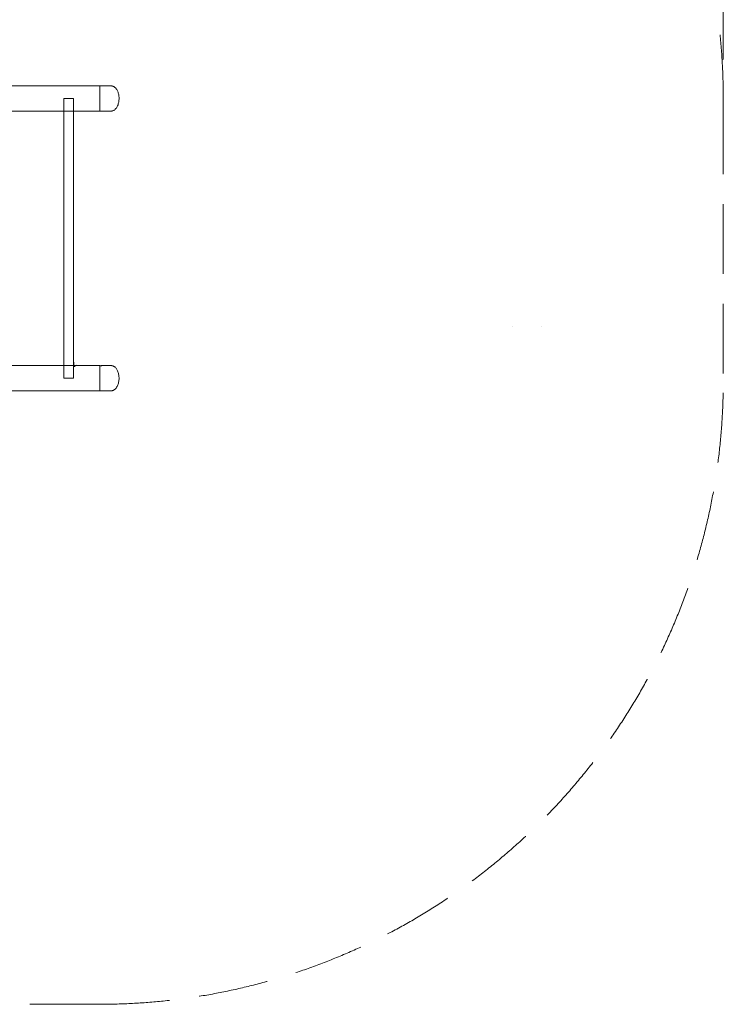
# Model space of a CAD drawing. Units: millimetres. Extents: x -6071 to 4953, y -2869 to 4299.
# Drawn here: x 2306 to 4794, y -2710 to 773 of the extents above; entities that cross this region are included whole.
import ezdxf

# ---------------------------------------------------------------- set-up
doc = ezdxf.new("R2010")
doc.units = ezdxf.units.MM
doc.header["$LTSCALE"] = 100
doc.header["$PDMODE"] = 1
doc.header["$PDSIZE"] = -2
doc.linetypes.add('Dash Style-2', pattern=[3.527679, 2.469236, -1.058443])
for name, color, linetype, lineweight in [('Dimension', 7, 'Continuous', 5), ('EF-Metal-SHS', 7, 'Continuous', 5), ('None', 7, 'Continuous', 5)]:
    doc.layers.add(name, color=color, linetype=linetype, lineweight=lineweight)
doc.layers.add('EF-Fall Zone-Area', color=7, linetype='Dash Style-2', lineweight=5, true_color=0xcf0400)
doc.styles.add('Arial', font='arial.ttf')
doc.dimstyles.new('Arch', dxfattribs={"dimtxt": 302.065972, "dimasz": 224.482422, "dimexe": 317.5, "dimexo": 158.75, "dimgap": 158.75, "dimtad": 1, "dimdec": 0, "dimdsep": 46, "dimtxsty": 'Arial', "dimblk": 'VW_SLASH', "dimblk1": 'VW_SLASH', "dimblk2": 'VW_SLASH', "dimcen": 0, "dimdle": 158.75, "dimazin": 0, "dimtfac": 1, "dimtdec": 0, "dimtix": 1, "dimtmove": 0, "dimatfit": 0, "dimldrblk": 'VW_FILLEDARROW', "dimfxl": 1, "dimfrac": 2, "dimtolj": 1, "dimarcsym": 0})

# ---------------------------------------------------------------- blocks, each defined once
blk = doc.blocks.new('Group')
at = {"color": 255, "lineweight": 18}
blk.add_wipeout([(2657.9, 1067.4), (2657.9, 1066.9), (2657.9, 1066.5), (2657.9, 1066), (2657.9, 1065.6), (2657.8, 1065.1), (2657.8, 1064.7), (2657.8, 1064.2), (2657.8, 1063.8), (2657.8, 1063.3), (2657.7, 1062.9), (2657.7, 1062.4), (2657.7, 1062), (2657.7, 1061.5), (2657.6, 1061.1), (2657.6, 1060.6), (2657.5, 1060.2), (2657.5, 1059.7), (2657.4, 1059.3), (2657.4, 1058.8), (2657.3, 1058.4), (2657.3, 1057.9), (2657.2, 1057.5), (2657.2, 1057), (2657.1, 1056.6), (2657, 1056.2), (2657, 1055.7), (2656.9, 1055.3), (2656.8, 1054.8), (2656.7, 1054.4), (2656.7, 1053.9), (2656.6, 1053.5), (2656.5, 1053.1), (2656.4, 1052.6), (2656.3, 1052.2), (2656.2, 1051.7), (2656.1, 1051.3), (2656, 1050.9), (2655.9, 1050.4), (2655.8, 1050), (2655.7, 1049.6), (2655.5, 1049.1), (2655.4, 1048.7), (2655.3, 1048.3), (2655.2, 1047.8), (2655.1, 1047.4), (2654.9, 1047), (2654.8, 1046.5), (2654.7, 1046.1), (2654.5, 1045.7), (2654.4, 1045.2), (2654.2, 1044.8), (2654.1, 1044.4), (2653.9, 1044), (2653.8, 1043.6), (2653.6, 1043.1), (2653.5, 1042.7), (2653.3, 1042.3), (2653.1, 1041.9), (2653, 1041.5), (2652.8, 1041.1), (2652.6, 1040.7), (2652.5, 1040.4), (2652.3, 1040), (2652.1, 1039.6), (2651.9, 1039.2), (2651.7, 1038.8), (2651.5, 1038.5), (2651.3, 1038.1), (2651.1, 1037.7), (2650.9, 1037.4), (2650.7, 1037), (2650.5, 1036.7), (2650.3, 1036.3), (2650.1, 1036), (2649.9, 1035.6), (2649.7, 1035.3), (2649.5, 1034.9), (2649.2, 1034.6), (2649, 1034.3), (2648.8, 1033.9), (2648.6, 1033.6), (2648.3, 1033.3), (2648.1, 1033), (2647.9, 1032.7), (2647.6, 1032.3), (2647.4, 1032), (2647.2, 1031.8), (2646.9, 1031.5), (2646.7, 1031.2), (2646.5, 1030.9), (2646.2, 1030.6), (2646, 1030.4), (2645.8, 1030.1), (2645.5, 1029.8), (2645.3, 1029.6), (2645.1, 1029.3), (2644.8, 1029.1), (2644.6, 1028.9), (2644.3, 1028.6), (2644.1, 1028.4), (2643.9, 1028.2), (2643.6, 1028), (2643.4, 1027.8), (2643.2, 1027.6), (2642.9, 1027.4), (2642.7, 1027.2), (2642.4, 1027), (2642.2, 1026.8), (2642, 1026.6), (2641.7, 1026.5), (2641.5, 1026.3), (2641.2, 1026.1), (2641, 1026), (2640.8, 1025.8), (2640.5, 1025.7), (2640.3, 1025.6), (2640.1, 1025.4), (2639.8, 1025.3), (2639.6, 1025.1), (2639.4, 1025), (2639.2, 1024.9), (2638.9, 1024.8), (2638.7, 1024.7), (2638.5, 1024.5), (2638.3, 1024.4), (2638.1, 1024.3), (2637.9, 1024.2), (2637.7, 1024.1), (2637.5, 1024), (2637.3, 1023.9), (2637.1, 1023.9), (2636.9, 1023.8), (2636.7, 1023.7), (2636.5, 1023.6), (2636.3, 1023.6), (2636.1, 1023.5), (2635.9, 1023.4), (2635.7, 1023.4), (2635.5, 1023.3), (2635.4, 1023.2), (2635.2, 1023.2), (2635, 1023.1), (2634.8, 1023.1), (2634.7, 1023.1), (2634.5, 1023), (2634.3, 1023), (2634.2, 1023), (2634, 1022.9), (2633.8, 1022.9), (2633.7, 1022.9), (2633.5, 1022.9), (2633.4, 1022.8), (2633.2, 1022.8), (2633.1, 1022.8), (2632.9, 1022.7), (2632.8, 1022.7), (2632.6, 1022.7), (2632.5, 1022.7), (2632.3, 1022.7), (2632.2, 1022.6), (2632, 1022.6), (2631.9, 1022.6), (2631.8, 1022.6), (2631.6, 1022.6), (2631.5, 1022.6), (2631.4, 1022.5), (2631.2, 1022.5), (2631.1, 1022.5), (2631, 1022.5), (2630.9, 1022.5), (2630.7, 1022.5), (2630.6, 1022.5), (2630.5, 1022.5), (2630.4, 1022.5), (2630.3, 1022.5), (2630.1, 1022.5), (2630, 1022.5), (2630, 1022.5), (2630, 1022.5), (2630, 1022.5), (2630, 1022.5), (2630, 1022.5), (2630, 1022.5), (2630, 1022.5), (2630, 1022.5), (2630, 1022.5), (2630, 1022.5), (2630, 1022.5), (2630, 1022.5), (2630, 1022.5), (2630, 1022.5), (2630, 1022.5), (2630, 1022.5), (2630, 1022.5), (2630, 1022.5), (2630, 1022.5), (2630, 1022.5), (2630, 1022.5), (2630, 1022.5), (2630, 1022.5), (2630, 1022.5), (2630, 1022.5), (2630, 1022.5), (2630, 1022.5), (2630, 1022.5), (2629.9, 1022.5), (2629.9, 1022.5), (2629.9, 1022.5), (2629.9, 1022.5), (2629.9, 1022.5), (2629.9, 1022.5), (2629.9, 1022.5), (2629.9, 1022.5), (2629.9, 1022.5), (2629.9, 1022.5), (2629.9, 1022.5), (2629.9, 1022.5), (2629.9, 1022.5), (2629.9, 1022.5), (2629.9, 1022.5), (2629.9, 1022.5), (2629.9, 1022.5), (2629.9, 1022.5), (2629.9, 1022.5), (2629.9, 1022.5), (2629.9, 1022.5), (2629.9, 1022.5), (2629.9, 1022.5), (2629.9, 1022.5), (2629.9, 1022.5), (2629.9, 1022.5), (2629.9, 1022.5), (2629.9, 1022.5), (2629.9, 1022.5), (2629.9, 1022.5), (2629.9, 1022.5), (2629.9, 1022.5), (2629.9, 1022.5), (2629.9, 1022.5), (2629.9, 1022.5), (2629.8, 1022.5), (2590.2, 1022.6), (2590.2, 1022.6), (2590.2, 1022.6), (2590.2, 1022.6), (2590.2, 1022.6), (2590.2, 1022.6), (2590.2, 1022.6), (2590.2, 1022.6), (2590.2, 1022.6), (2590.2, 1022.6), (2590.2, 1022.6), (2590.2, 1022.6), (2590.2, 1022.6), (2590.2, 1022.6), (2590.2, 1022.6), (2590.2, 1022.6), (2590.2, 1022.5), (2590.2, 1022.5), (2590.2, 1022.5), (2590.2, 1022.5), (2590.2, 1022.5), (2590.2, 1022.5), (2590.2, 1022.5), (2590.2, 1022.5), (2590.2, 1022.5), (2590.2, 1022.5), (2590.2, 1022.5), (2590.2, 1022.5), (2590.2, 1022.5), (2590.2, 1022.5), (2590.2, 1022.5), (2590.2, 1022.5), (2590.2, 1022.4), (2590.2, 1022.4), (2590.2, 1022.4), (2590.2, 1022.4), (2590.2, 1022.4), (2590.2, 1022.4), (2590.2, 1022.4), (2590.2, 1022.4), (2590.2, 1022.4), (2590.2, 1022.4), (2590.2, 1022.4), (2590.2, 1022.4), (2590.2, 1022.4), (2590.2, 1022.4), (2590.2, 1022.4), (2590.2, 1022.4), (2590.2, 1022.4), (2590.2, 1022.3), (2590.2, 1022.3), (2590.2, 1022.3), (2590.2, 1022.3), (2590.2, 1022.3), (2590.2, 1022.3), (2590.2, 1022.3), (2590.2, 1022.3), (2590.1, 1022.3), (2590.1, 1022.3), (2590.1, 1022.3), (2590.1, 1022.3), (2590.1, 1022.3), (2590.1, 1022.3), (2590.1, 1022.3), (2590.1, 1022.3), (2497.1, 1022.3), (2497.1, 122.3), (2590.1, 122.3), (2590.1, 122.2), (2590.1, 122.2), (2590.1, 122.2), (2590.1, 122.2), (2590.1, 122.2), (2590.2, 122.2), (2590.2, 122.2), (2590.2, 122.2), (2590.2, 122.2), (2590.2, 122.2), (2590.2, 122.2), (2590.2, 122.2), (2590.2, 122.2), (2590.2, 122.1), (2590.2, 122.1), (2590.2, 122.1), (2590.2, 122.1), (2590.2, 122.1), (2590.2, 122.1), (2590.2, 122.1), (2590.2, 122.1), (2590.2, 122.1), (2590.2, 122.1), (2590.2, 122.1), (2590.2, 122.1), (2590.2, 122), (2590.2, 122), (2590.2, 122), (2590.2, 122), (2590.2, 122), (2590.2, 122), (2590.2, 122), (2590.2, 122), (2590.2, 122), (2590.2, 122), (2590.2, 122), (2590.2, 122), (2590.2, 122), (2590.2, 121.9), (2590.2, 121.9), (2590.2, 121.9), (2590.2, 121.9), (2590.2, 121.9), (2590.2, 121.9), (2590.2, 121.9), (2590.2, 121.9), (2590.2, 121.9), (2590.2, 121.9), (2590.2, 121.9), (2590.2, 121.9), (2590.2, 121.9), (2590.2, 121.8), (2590.2, 121.8), (2590.2, 121.8), (2590.2, 121.8), (2590.2, 121.8), (2590.2, 121.8), (2590.2, 121.8), (2590.2, 121.8), (2590.2, 121.8), (2590.2, 121.8), (2590.2, 121.8), (2590.2, 121.8), (2590.2, 121.7), (2629.8, 121.9), (2630, 121.9), (2630.1, 121.9), (2630.2, 121.9), (2630.3, 121.9), (2630.4, 121.9), (2630.6, 121.9), (2630.7, 121.9), (2630.8, 121.9), (2630.9, 121.9), (2631.1, 121.9), (2631.2, 121.9), (2631.3, 121.9), (2631.5, 121.8), (2631.6, 121.8), (2631.7, 121.8), (2631.9, 121.8), (2632, 121.8), (2632.2, 121.8), (2632.3, 121.7), (2632.4, 121.7), (2632.6, 121.7), (2632.7, 121.7), (2632.9, 121.7), (2633, 121.6), (2633.2, 121.6), (2633.4, 121.6), (2633.5, 121.6), (2633.7, 121.5), (2633.8, 121.5), (2634, 121.5), (2634.2, 121.4), (2634.3, 121.4), (2634.5, 121.4), (2634.7, 121.3), (2634.8, 121.3), (2635, 121.3), (2635.2, 121.2), (2635.4, 121.1), (2635.6, 121.1), (2635.7, 121), (2635.9, 121), (2636.1, 120.9), (2636.3, 120.8), (2636.5, 120.8), (2636.7, 120.7), (2636.9, 120.6), (2637.1, 120.5), (2637.3, 120.4), (2637.5, 120.3), (2637.7, 120.2), (2637.9, 120.1), (2638.1, 120), (2638.3, 119.9), (2638.6, 119.8), (2638.8, 119.7), (2639, 119.6), (2639.2, 119.5), (2639.5, 119.3), (2639.7, 119.2), (2639.9, 119.1), (2640.2, 118.9), (2640.4, 118.8), (2640.6, 118.6), (2640.9, 118.5), (2641.1, 118.3), (2641.3, 118.2), (2641.6, 118), (2641.8, 117.9), (2642.1, 117.7), (2642.3, 117.5), (2642.6, 117.3), (2642.8, 117.1), (2643, 116.9), (2643.3, 116.7), (2643.5, 116.5), (2643.7, 116.3), (2644, 116.1), (2644.2, 115.9), (2644.5, 115.6), (2644.7, 115.4), (2644.9, 115.2), (2645.2, 114.9), (2645.4, 114.7), (2645.7, 114.4), (2645.9, 114.2), (2646.1, 113.9), (2646.4, 113.6), (2646.6, 113.3), (2646.8, 113.1), (2647.1, 112.8), (2647.3, 112.5), (2647.5, 112.2), (2647.8, 111.9), (2648, 111.6), (2648.2, 111.2), (2648.5, 110.9), (2648.7, 110.6), (2648.9, 110.3), (2649.2, 109.9), (2649.4, 109.6), (2649.6, 109.3), (2649.8, 108.9), (2650, 108.6), (2650.3, 108.2), (2650.5, 107.9), (2650.7, 107.5), (2650.9, 107.2), (2651.1, 106.8), (2651.3, 106.4), (2651.5, 106.1), (2651.7, 105.7), (2651.8, 105.3), (2652, 104.9), (2652.2, 104.6), (2652.4, 104.2), (2652.6, 103.8), (2652.7, 103.4), (2652.9, 103), (2653.1, 102.6), (2653.3, 102.2), (2653.4, 101.8), (2653.6, 101.4), (2653.7, 101), (2653.9, 100.6), (2654, 100.1), (2654.2, 99.7), (2654.3, 99.3), (2654.5, 98.9), (2654.6, 98.4), (2654.8, 98), (2654.9, 97.6), (2655, 97.1), (2655.2, 96.7), (2655.3, 96.3), (2655.4, 95.8), (2655.5, 95.4), (2655.6, 95), (2655.7, 94.5), (2655.9, 94.1), (2656, 93.6), (2656.1, 93.2), (2656.2, 92.8), (2656.3, 92.3), (2656.4, 91.9), (2656.5, 91.5), (2656.5, 91), (2656.6, 90.6), (2656.7, 90.1), (2656.8, 89.7), (2656.9, 89.2), (2656.9, 88.8), (2657, 88.4), (2657.1, 87.9), (2657.2, 87.5), (2657.2, 87), (2657.3, 86.6), (2657.3, 86.1), (2657.4, 85.7), (2657.4, 85.2), (2657.5, 84.8), (2657.5, 84.3), (2657.6, 83.9), (2657.6, 83.4), (2657.6, 83), (2657.7, 82.5), (2657.7, 82.1), (2657.7, 81.6), (2657.8, 81.2), (2657.8, 80.7), (2657.8, 80.3), (2657.8, 79.8), (2657.8, 79.4), (2657.9, 78.9), (2657.9, 78.5), (2657.9, 78), (2657.9, 77.6), (2657.9, 77.1), (2657.9, 76.7), (2657.9, 76.2), (2657.9, 75.8), (2657.8, 75.3), (2657.8, 74.9), (2657.8, 74.4), (2657.8, 74), (2657.8, 73.5), (2657.8, 73.1), (2657.7, 72.6), (2657.7, 72.2), (2657.7, 71.7), (2657.6, 71.3), (2657.6, 70.8), (2657.6, 70.4), (2657.5, 69.9), (2657.5, 69.5), (2657.4, 69), (2657.4, 68.6), (2657.3, 68.1), (2657.2, 67.7), (2657.2, 67.2), (2657.1, 66.8), (2657.1, 66.3), (2657, 65.9), (2656.9, 65.5), (2656.8, 65), (2656.8, 64.6), (2656.7, 64.1), (2656.6, 63.7), (2656.5, 63.2), (2656.4, 62.8), (2656.3, 62.4), (2656.2, 61.9), (2656.1, 61.5), (2656, 61.1), (2655.9, 60.6), (2655.8, 60.2), (2655.7, 59.7), (2655.6, 59.3), (2655.5, 58.9), (2655.3, 58.4), (2655.2, 58), (2655.1, 57.6), (2655, 57.1), (2654.8, 56.7), (2654.7, 56.3), (2654.5, 55.8), (2654.4, 55.4), (2654.3, 55), (2654.1, 54.6), (2654, 54.1), (2653.8, 53.7), (2653.7, 53.3), (2653.5, 52.9), (2653.3, 52.5), (2653.2, 52.1), (2653, 51.7), (2652.8, 51.3), (2652.7, 50.9), (2652.5, 50.5), (2652.3, 50.2), (2652.1, 49.8), (2651.9, 49.4), (2651.7, 49), (2651.5, 48.7), (2651.4, 48.3), (2651.2, 47.9), (2651, 47.6), (2650.8, 47.2), (2650.5, 46.9), (2650.3, 46.5), (2650.1, 46.2), (2649.9, 45.8), (2649.7, 45.5), (2649.5, 45.1), (2649.3, 44.8), (2649, 44.5), (2648.8, 44.1), (2648.6, 43.8), (2648.3, 43.5), (2648.1, 43.2), (2647.9, 42.9), (2647.6, 42.6), (2647.4, 42.3), (2647.2, 42), (2646.9, 41.7), (2646.7, 41.4), (2646.5, 41.2), (2646.2, 40.9), (2646, 40.6), (2645.8, 40.4), (2645.5, 40.1), (2645.3, 39.9), (2645.1, 39.6), (2644.8, 39.4), (2644.6, 39.2), (2644.4, 38.9), (2644.1, 38.7), (2643.9, 38.5), (2643.7, 38.3), (2643.4, 38.1), (2643.2, 37.9), (2642.9, 37.7), (2642.7, 37.5), (2642.5, 37.3), (2642.2, 37.1), (2642, 37), (2641.7, 36.8), (2641.5, 36.7), (2641.3, 36.5), (2641, 36.3), (2640.8, 36.2), (2640.6, 36.1), (2640.3, 35.9), (2640.1, 35.8), (2639.9, 35.6), (2639.6, 35.5), (2639.4, 35.4), (2639.2, 35.3), (2639, 35.2), (2638.8, 35), (2638.5, 34.9), (2638.3, 34.8), (2638.1, 34.7), (2637.9, 34.6), (2637.7, 34.5), (2637.5, 34.4), (2637.3, 34.4), (2637.1, 34.3), (2636.9, 34.2), (2636.7, 34.1), (2636.5, 34), (2636.3, 34), (2636.2, 33.9), (2636, 33.8), (2635.8, 33.8), (2635.6, 33.7), (2635.4, 33.7), (2635.3, 33.6), (2635.1, 33.6), (2634.9, 33.6), (2634.8, 33.5), (2634.6, 33.5), (2634.4, 33.5), (2634.3, 33.4), (2634.1, 33.4), (2633.9, 33.4), (2633.8, 33.3), (2633.6, 33.3), (2633.5, 33.3), (2633.3, 33.3), (2633.2, 33.2), (2633, 33.2), (2632.9, 33.2), (2632.7, 33.2), (2632.6, 33.1), (2632.4, 33.1), (2632.3, 33.1), (2632.2, 33.1), (2632, 33.1), (2631.9, 33.1), (2631.8, 33), (2631.6, 33), (2631.5, 33), (2631.4, 33), (2631.2, 33), (2631.1, 33), (2631, 33), (2630.9, 33), (2630.7, 33), (2630.6, 33), (2630.5, 33), (2630.4, 32.9), (2630.3, 32.9), (2590.4, 32.7), (2590.2, 37.2), (2590.2, 37.2), (2590.2, 37.1), (2590.2, 37), (2590.2, 36.9), (2590.2, 36.9), (2590.2, 36.8), (2590.2, 36.7), (2590.2, 36.6), (2590.2, 36.5), (2590.2, 36.5), (2590.2, 36.4), (2590.2, 36.3), (2590.2, 36.2), (2590.2, 36.2), (2590.2, 36.1), (2590.2, 36), (2590.2, 35.9), (2590.2, 35.8), (2590.2, 35.8), (2590.2, 35.7), (2590.3, 35.6), (2590.3, 35.5), (2590.3, 35.4), (2590.3, 35.4), (2590.3, 35.3), (2590.3, 35.2), (2590.3, 35.1), (2590.3, 35.1), (2590.3, 35), (2590.3, 34.9), (2590.3, 34.8), (2590.3, 34.7), (2590.3, 34.7), (2590.3, 34.6), (2590.3, 34.5), (2590.3, 34.4), (2590.3, 34.4), (2590.3, 34.3), (2590.3, 34.2), (2590.3, 34.1), (2590.3, 34), (2590.3, 34), (2590.3, 33.9), (2590.3, 33.8), (2590.3, 33.7), (2590.3, 33.6), (2590.3, 33.6), (2590.3, 33.5), (2590.3, 33.4), (2590.3, 33.3), (2590.2, 33.3), (2590.2, 33.2), (2590.2, 33.1), (2590.2, 33), (2590.2, 32.9), (2590.2, 32.9), (2590.2, 32.8), (2590.2, 32.7), (2590.2, 32.6), (2590.2, 32.6), (2590.2, 32.5), (2590.2, 32.4), (2590.2, 32.3), (2590.1, 32.3), (2306.6, 32.3), (2306.6, 122.3), (2463.1, 122.3), (2463.1, 1022.3), (2306.6, 1022.3), (2306.6, 1112.3), (2590.1, 1112.3), (2590.2, 1112.2), (2590.2, 1112.1), (2590.2, 1112), (2590.2, 1111.9), (2590.2, 1111.9), (2590.2, 1111.8), (2590.2, 1111.7), (2590.2, 1111.6), (2590.2, 1111.5), (2590.2, 1111.5), (2590.2, 1111.4), (2590.2, 1111.3), (2590.2, 1111.2), (2590.2, 1111.1), (2590.2, 1111.1), (2590.2, 1111), (2590.2, 1110.9), (2590.3, 1110.8), (2590.3, 1110.7), (2590.3, 1110.7), (2590.3, 1110.6), (2590.3, 1110.5), (2590.3, 1110.4), (2590.3, 1110.3), (2590.3, 1110.3), (2590.3, 1110.2), (2590.3, 1110.1), (2590.3, 1110), (2590.3, 1109.9), (2590.3, 1109.9), (2590.3, 1109.8), (2590.3, 1109.7), (2590.3, 1109.6), (2590.3, 1109.5), (2590.3, 1109.5), (2590.3, 1109.4), (2590.3, 1109.3), (2590.3, 1109.2), (2590.3, 1109.1), (2590.3, 1109.1), (2590.3, 1109), (2590.3, 1108.9), (2590.3, 1108.8), (2590.3, 1108.7), (2590.3, 1108.7), (2590.3, 1108.6), (2590.3, 1108.5), (2590.3, 1108.4), (2590.3, 1108.3), (2590.3, 1108.3), (2590.3, 1108.2), (2590.3, 1108.1), (2590.3, 1108), (2590.3, 1107.9), (2590.3, 1107.9), (2590.3, 1107.8), (2590.3, 1107.7), (2590.3, 1107.6), (2590.3, 1107.5), (2590.3, 1107.5), (2590.3, 1107.4), (2590.3, 1107.3), (2590.3, 1107.2), (2590.3, 1107.1), (2590.4, 1111.6), (2630.3, 1111.5), (2630.4, 1111.4), (2630.5, 1111.4), (2630.6, 1111.4), (2630.7, 1111.4), (2630.9, 1111.4), (2631, 1111.4), (2631.1, 1111.4), (2631.2, 1111.4), (2631.4, 1111.4), (2631.5, 1111.4), (2631.6, 1111.4), (2631.8, 1111.4), (2631.9, 1111.3), (2632, 1111.3), (2632.2, 1111.3), (2632.3, 1111.3), (2632.4, 1111.3), (2632.6, 1111.2), (2632.7, 1111.2), (2632.9, 1111.2), (2633, 1111.2), (2633.2, 1111.2), (2633.3, 1111.1), (2633.5, 1111.1), (2633.6, 1111.1), (2633.8, 1111.1), (2633.9, 1111), (2634.1, 1111), (2634.3, 1111), (2634.4, 1110.9), (2634.6, 1110.9), (2634.7, 1110.9), (2634.9, 1110.8), (2635.1, 1110.8), (2635.3, 1110.8), (2635.4, 1110.7), (2635.6, 1110.7), (2635.8, 1110.6), (2636, 1110.6), (2636.1, 1110.5), (2636.3, 1110.4), (2636.5, 1110.4), (2636.7, 1110.3), (2636.9, 1110.2), (2637.1, 1110.1), (2637.3, 1110), (2637.5, 1110), (2637.7, 1109.9), (2637.9, 1109.8), (2638.1, 1109.7), (2638.3, 1109.6), (2638.5, 1109.5), (2638.7, 1109.4), (2639, 1109.2), (2639.2, 1109.1), (2639.4, 1109), (2639.6, 1108.9), (2639.8, 1108.8), (2640.1, 1108.6), (2640.3, 1108.5), (2640.5, 1108.4), (2640.8, 1108.2), (2641, 1108.1), (2641.2, 1107.9), (2641.5, 1107.8), (2641.7, 1107.6), (2642, 1107.4), (2642.2, 1107.3), (2642.4, 1107.1), (2642.7, 1106.9), (2642.9, 1106.7), (2643.2, 1106.5), (2643.4, 1106.3), (2643.6, 1106.1), (2643.9, 1105.9), (2644.1, 1105.7), (2644.3, 1105.5), (2644.6, 1105.3), (2644.8, 1105), (2645.1, 1104.8), (2645.3, 1104.5), (2645.5, 1104.3), (2645.8, 1104), (2646, 1103.8), (2646.2, 1103.5), (2646.5, 1103.3), (2646.7, 1103), (2646.9, 1102.7), (2647.2, 1102.4), (2647.4, 1102.1), (2647.6, 1101.8), (2647.9, 1101.5), (2648.1, 1101.2), (2648.3, 1100.9), (2648.5, 1100.6), (2648.8, 1100.3), (2649, 1100), (2649.2, 1099.6), (2649.5, 1099.3), (2649.7, 1099), (2649.9, 1098.6), (2650.1, 1098.3), (2650.3, 1097.9), (2650.5, 1097.6), (2650.7, 1097.2), (2650.9, 1096.9), (2651.1, 1096.5), (2651.3, 1096.1), (2651.5, 1095.8), (2651.7, 1095.4), (2651.9, 1095), (2652.1, 1094.7), (2652.3, 1094.3), (2652.5, 1093.9), (2652.6, 1093.5), (2652.8, 1093.1), (2653, 1092.7), (2653.1, 1092.3), (2653.3, 1091.9), (2653.5, 1091.5), (2653.6, 1091.1), (2653.8, 1090.7), (2653.9, 1090.3), (2654.1, 1089.9), (2654.2, 1089.5), (2654.4, 1089), (2654.5, 1088.6), (2654.7, 1088.2), (2654.8, 1087.8), (2654.9, 1087.3), (2655.1, 1086.9), (2655.2, 1086.5), (2655.3, 1086), (2655.4, 1085.6), (2655.6, 1085.2), (2655.7, 1084.7), (2655.8, 1084.3), (2655.9, 1083.8), (2656, 1083.4), (2656.1, 1083), (2656.2, 1082.5), (2656.3, 1082.1), (2656.4, 1081.7), (2656.5, 1081.2), (2656.6, 1080.8), (2656.7, 1080.3), (2656.7, 1079.9), (2656.8, 1079.5), (2656.9, 1079), (2657, 1078.6), (2657, 1078.1), (2657.1, 1077.7), (2657.2, 1077.2), (2657.2, 1076.8), (2657.3, 1076.3), (2657.4, 1075.9), (2657.4, 1075.4), (2657.5, 1075), (2657.5, 1074.5), (2657.5, 1074.1), (2657.6, 1073.7), (2657.6, 1073.2), (2657.7, 1072.8), (2657.7, 1072.3), (2657.7, 1071.9), (2657.8, 1071.4), (2657.8, 1071), (2657.8, 1070.5), (2657.8, 1070.1), (2657.8, 1069.6), (2657.8, 1069.2), (2657.9, 1068.7), (2657.9, 1068.3), (2657.9, 1067.8)], dxfattribs=at).dxf.layer = 'None'
at = {"layer": 'None', "lineweight": 13}
for p, q in [((2630.3, 1111.5), (2630.3, 1111.5)), ((2463.1, 1067.3), (2463.1, 77.3)), ((2497.1, 77.3), (2497.1, 1067.3)), ((1584.1, 1022.3), (2590.2, 1022.3)), ((2589.9, 1022.6), (2590.2, 1022.6)), ((2590.2, 122.3), (1584.1, 122.3)), ((2629.9, 121.9), (2589.9, 121.7))]:
    blk.add_line(p, q, dxfattribs=at)
at = {"layer": 'None', "lineweight": 13, "flags": 128}
for points in [[(2589.9, 1022.6), (2590.4, 1111.6), (2590.4, 1111.6)], [(2497.1, 1067.3), (2463.1, 1067.3)], [(2589.9, 121.7), (2590.4, 32.7), (2590.4, 32.7)], [(2463.1, 77.3), (2497.1, 77.3), (2497.1, 77.3)]]:
    blk.add_lwpolyline(points, dxfattribs=at)
at = {"layer": 'None', "lineweight": 18, "flags": 128}
blk.add_lwpolyline([(2149.4, 1022.3), (2463.1, 1022.3), (2463.1, 122.3), (2149.4, 122.3)], close=True, dxfattribs=at)
at = {"layer": 'None', "lineweight": 18}
blk.add_rational_spline([(-2589.7, 1022.8), (-2589.7, 1022.6), (-2589.7, 1022.4), (-2589.7, 1022.3), (-2543.2, 1022.3), (-2496.6, 1022.3), (-2496.6, 572.3), (-2496.6, 122.3), (-2543.2, 122.3), (-2589.7, 122.3), (-2589.7, 122.1), (-2589.7, 121.9), (-2589.7, 121.7), (-2609.5, 121.8), (-2629.4, 121.9), (-2629.5, 121.9), (-2631.3, 121.9), (-2636.6, 120.8), (-2644.3, 116), (-2651.7, 105.6), (-2656.2, 91.9), (-2657.7, 77.5), (-2656.3, 63.1), (-2651.9, 49.3), (-2644.5, 38.9), (-2636.9, 34.1), (-2631.5, 33), (-2629.7, 32.9), (-2609.8, 32.8), (-2589.8, 32.7), (-2589.8, 34.1), (-2589.8, 35.4), (-2589.8, 34.6), (-2589.8, 33), (-2589.7, 32.3), (-2141.8, 32.3), (-1693.9, 32.3), (-1656.6, -119.7), (-1500.1, -120), (-1343.6, -120.4), (-1305.7, 31.5), (0.3, 31.5), (1306.2, 31.5), (1344.2, -120.4), (1500.7, -120), (1657.2, -119.7), (1694.5, 32.3), (2142.3, 32.3), (2590.1, 32.3), (2590.3, 33.5), (2590.2, 36), (2590.2, 37.2), (2590.3, 35), (2590.4, 32.7), (2610.3, 32.8), (2630.3, 32.9), (2632.1, 33), (2637.4, 34.1), (2645.1, 38.9), (2652.5, 49.4), (2656.9, 63.2), (2658.2, 77.6), (2656.7, 92), (2652.2, 105.7), (2644.7, 116.1), (2637, 120.9), (2631.7, 121.9), (2629.8, 121.9), (2610, 121.8), (2590.2, 121.7), (2590.2, 121.9), (2590.2, 122.1), (2590.1, 122.3), (2543.6, 122.3), (2497.1, 122.3), (2497.1, 572.3), (2497.1, 1022.3), (2543.6, 1022.3), (2590.1, 1022.3), (2590.2, 1022.4), (2590.2, 1022.5), (2590.2, 1022.6), (2610, 1022.6), (2629.9, 1022.5), (2630, 1022.5), (2631.8, 1022.5), (2637.2, 1023.6), (2644.8, 1028.4), (2652.3, 1038.8), (2656.8, 1052.5), (2658.2, 1066.9), (2656.9, 1081.3), (2652.5, 1095.1), (2645.1, 1105.5), (2637.4, 1110.3), (2632.1, 1111.4), (2630.3, 1111.5), (2610.3, 1111.5), (2590.4, 1111.6), (2590.4, 1109.4), (2590.3, 1107.1), (2590.2, 1108.4), (2590.3, 1111), (2590.1, 1112.3), (2143, 1112.3), (1695.8, 1112.3), (1662.2, 1267.4), (1503.5, 1269.9), (1344.7, 1272.5), (1306.2, 1118.5), (0.3, 1118.5), (-1305.7, 1118.5), (-1344.2, 1272.5), (-1502.9, 1269.9), (-1661.6, 1267.4), (-1695.2, 1112.3), (-2142.5, 1112.3), (-2589.7, 1112.3), (-2589.8, 1111.7), (-2589.8, 1110.7), (-2589.8, 1110.2), (-2609.8, 1110.9), (-2629.7, 1111.6), (-2631.5, 1111.5), (-2636.9, 1110.5), (-2644.6, 1105.6), (-2651.9, 1095.2), (-2656.3, 1081.3), (-2657.7, 1066.9), (-2656.2, 1052.5), (-2651.7, 1038.8), (-2644.2, 1028.4), (-2636.4, 1023.6), (-2631.1, 1022.6), (-2629.3, 1022.6), (-2609.5, 1022.7), (-2589.7, 1022.8)], [1, 1, 1, 1, 1, 1, 1, 1, 1, 1, 1, 1, 1, 1, 1, 1, 1, 1, 1, 1, 1, 1, 1, 1, 1, 1, 1, 1, 1, 1, 1, 1, 1, 1, 1, 1, 1, 0.787568688888, 1, 0.787568688888, 1, 1, 1, 0.787568688888, 1, 0.787568688888, 1, 1, 1, 1, 1, 1, 1, 1, 1, 1, 1, 1, 1, 1, 1, 1, 1, 1, 1, 1, 1, 1, 1, 1, 1, 1, 1, 1, 1, 1, 1, 1, 1, 1, 1, 1, 1, 1, 1, 1, 1, 1, 1, 1, 1, 1, 1, 1, 1, 1, 1, 1, 1, 1, 1, 1, 1, 1, 1, 1, 0.783262569475, 1, 0.783262569475, 1, 1, 1, 0.783262569475, 1, 0.783262569475, 1, 1, 1, 1, 1, 1, 1, 1, 1, 1, 1, 1, 1, 1, 1, 1, 1, 1, 1, 1, 1, 1], degree=2, knots=[0, 0, 0, 0.000019, 0.000038, 0.000038, 0.00695, 0.00695, 0.073788, 0.073788, 0.0807, 0.0807, 0.080719, 0.080738, 0.080738, 0.08366, 0.083674, 0.083674, 0.08394, 0.084206, 0.084472, 0.084738, 0.085004, 0.08527, 0.085536, 0.085802, 0.086068, 0.086334, 0.0866, 0.0866, 0.089549, 0.089549, 0.089746, 0.089746, 0.089862, 0.089979, 0.089979, 0.156425, 0.156425, 0.17471, 0.17471, 0.192994, 0.192994, 0.386744, 0.386744, 0.405028, 0.405028, 0.423312, 0.423312, 0.48975, 0.48975, 0.489934, 0.490119, 0.490119, 0.490451, 0.490451, 0.493401, 0.493401, 0.493667, 0.493934, 0.4942, 0.494466, 0.494733, 0.494999, 0.495265, 0.495532, 0.495798, 0.496065, 0.496331, 0.496331, 0.499262, 0.499262, 0.499281, 0.4993, 0.4993, 0.506211, 0.506211, 0.57304, 0.57304, 0.579952, 0.579952, 0.579967, 0.579981, 0.579981, 0.582913, 0.582927, 0.582927, 0.583193, 0.583459, 0.583725, 0.583991, 0.584257, 0.584523, 0.584789, 0.585055, 0.585321, 0.585586, 0.585852, 0.585852, 0.588802, 0.588802, 0.589134, 0.589134, 0.589324, 0.589513, 0.589513, 0.656068, 0.656068, 0.674573, 0.674573, 0.693078, 0.693078, 0.887444, 0.887444, 0.905949, 0.905949, 0.924454, 0.924454, 0.991018, 0.991018, 0.991095, 0.991171, 0.991171, 0.994132, 0.994132, 0.994399, 0.994666, 0.994933, 0.9952, 0.995468, 0.995735, 0.996002, 0.996269, 0.996536, 0.996803, 0.99707, 0.99707, 1, 1, 1], dxfattribs=at)
at = {"layer": 'None', "lineweight": 13}
for points in [[(2590.1, 1112.3), (2590.1, 1112.3), (2590.1, 1109.6), (2590, 1099.7), (2589.9, 1084.8), (2589.9, 1067.3), (2589.9, 1049.7), (2590, 1034.8), (2590.1, 1024.9), (2590.1, 1022.3), (2590.1, 1022.3)], [(2590.1, 122.3), (2590.1, 122.3), (2590.1, 119.6), (2590, 109.7), (2589.9, 94.8), (2589.9, 77.3), (2589.9, 59.7), (2590, 44.8), (2590.1, 34.9), (2590.1, 32.3), (2590.1, 32.3)]]:
    blk.add_open_spline(points, degree=2, dxfattribs=at)
blk = doc.blocks.new('VW_SLASH')
at = {"color": 0, "linetype": 'ByBlock', "lineweight": -2, "transparency": 16777216}
blk.add_line((0.707, 0), (-1, 0), dxfattribs=at)
at = {"color": 0, "lineweight": 20, "transparency": 16777216, "flags": 128}
blk.add_lwpolyline([(0.5, 0.5), (-0.5, -0.5)], dxfattribs=at)
blk = doc.blocks.new('*D2')
at = {"layer": 'Defpoints', "color": 0, "transparency": 33554687}
for p in [(-4794.6, 4360), (-4794.6, 1067.3), (4794.5, 1046.2)]:
    blk.add_point(p, dxfattribs=at)
at = {"layer": 'Dimension', "color": 0, "linetype": 'Continuous', "lineweight": -2, "transparency": 33554687}
for p, q in [((-4794.6, 1226), (-4794.6, 4677.5)), ((4794.5, 1204.9), (4794.5, 4677.5)), ((4570, 4360), (-4570.1, 4360))]:
    blk.add_line(p, q, dxfattribs=at)
at = {"layer": 'Dimension', "color": 0, "lineweight": -2, "xscale": 224.482421875, "yscale": 224.482421875, "zscale": 224.482421875, "rotation": 180}
blk.add_blockref('VW_SLASH', (-4794.6, 4360), dxfattribs=at)
at = {"layer": 'Dimension', "color": 0, "lineweight": -2, "xscale": 224.482421875, "yscale": 224.482421875, "zscale": 224.482421875}
blk.add_blockref('VW_SLASH', (4794.5, 4360), dxfattribs=at)
at = {"layer": 'Dimension', "color": 0, "lineweight": 5, "transparency": 33554687, "insert": (-0.1, 4673), "char_height": 302.07, "attachment_point": 5, "style": 'Arial'}
blk.add_mtext('\\A1;9589', dxfattribs=at)
blk = doc.blocks.new('VW_FILLEDARROW')
at = {"color": 0, "lineweight": 5, "transparency": 16777216, "flags": 128}
blk.add_lwpolyline([(-1.414, 0.379), (0, 0), (-1.414, -0.379)], close=True, dxfattribs=at)
blk = doc.blocks.new('Cliff Hanger Station- CAL20 (2D)')
at = {"layer": 'EF-Fall Zone-Area'}
for p, q in [((4794.5, 1046.2), (4794.6, 67.3)), ((2589.6, -2137.7), (-2589.6, -2137.7))]:
    blk.add_line(p, q, dxfattribs=at)
at = {"layer": 'None', "color": 7}
blk.add_blockref('Group', (0, 0), dxfattribs=at)
at = {"layer": 'EF-Fall Zone-Area'}
for centre, start, end in [((2589.6, 1067.3), 359.4523, 90), ((2589.6, 67.3), 270, 0.0059)]:
    blk.add_arc(centre, 2205, start, end, dxfattribs=at)
at = {"layer": 'Dimension', "color": 7, "linetype": 'Continuous', "lineweight": 5, "transparency": 33554687}
dim = blk.add_linear_dim(base=(-4794.6, 4360), p1=(4794.5, 1046.2), p2=(-4794.6, 1067.3), dimstyle='Arch', override={"dimpost": '<>', "dimtxsty": 'Arial', "dimtmove": 2}, dxfattribs=at)
dim.commit()
dim.dimension.update_dxf_attribs({"geometry": '*D2', "text_midpoint": (-0.1, 4673)})

msp = doc.modelspace()

# ---------------------------------------------------------------- linework, layer by layer
at = {"layer": 'EF-Metal-SHS', "color": 7, "linetype": 'Continuous', "lineweight": 5, "transparency": 33554687, "extrusion": (0, 1, 0)}
for centre, start, end in [((-4053.2, 2297.4, -311.2), 22.5, 33.75), ((-4154.4, 2200.4, -311.2), 11.25, 22.5)]:
    msp.add_arc(centre, 3.9, start, end, dxfattribs=at)

# ---------------------------------------------------------------- next in the draw order: block references
at = {"layer": 'None', "color": 7, "transparency": 33554687}
msp.add_blockref('Cliff Hanger Station- CAL20 (2D)', (-0.3, -572.6, 2074.5), dxfattribs=at)

doc.saveas('drawing.dxf')
